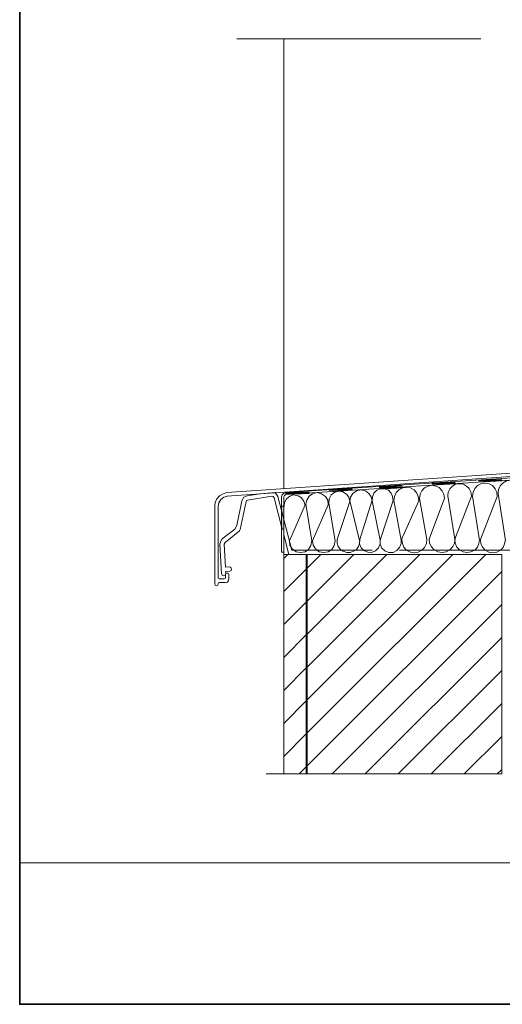
# Model space of a CAD drawing. Units: inches. Extents: x 10 to 4598, y 10 to 832.
# Drawn here: x 3171 to 3378, y 10 to 432 of the extents above; entities that cross this region are included whole.
import ezdxf

# ---------------------------------------------------------------- set-up
doc = ezdxf.new("R2010")
doc.units = ezdxf.units.IN
doc.header["$MEASUREMENT"] = 0
doc.layers.add('Layer 1', color=7, linetype='Continuous')
pattern_1 = [(45, (0, 0), (-7.071068, 7.071068), [])]

# ---------------------------------------------------------------- blocks, each defined once
blk = doc.blocks.new('block 175')
at = {"layer": 'Layer 1', "true_color": 0xffffff}
for points in [[(3334.84, 232.49), (3325.17, 231.99), (3335.01, 231.99)], [(3357.67, 234.16), (3347.84, 233.66), (3357.67, 233.66)], [(3347.84, 233.66), (3347.84, 233.33), (3357.67, 233.33)], [(3347.84, 233.66), (3357.67, 233.66), (3357.67, 233.33)], [(3347.84, 233.33), (3357.67, 233.33), (3347.84, 232.66)], [(3377.67, 235.49), (3367.84, 234.83), (3377.67, 234.83)], [(3367.84, 234.83), (3367.84, 234.49), (3377.67, 234.49)], [(3367.84, 234.83), (3377.67, 234.83), (3377.67, 234.49)], [(3367.84, 234.49), (3377.67, 234.49), (3367.84, 233.99)], [(3295.01, 230.16), (3285.01, 229.49), (3295.01, 229.49)], [(3285.01, 229.49), (3285.01, 229.16), (3295.01, 229.16)], [(3285.01, 229.49), (3295.01, 229.49), (3295.01, 229.16)], [(3285.01, 229.16), (3295.01, 229.16), (3285.01, 228.66)], [(3313.51, 231.33), (3303.67, 230.83), (3313.51, 230.83)], [(3303.67, 230.83), (3303.67, 230.49), (3313.51, 230.49)], [(3303.67, 230.83), (3313.51, 230.83), (3313.51, 230.49)], [(3303.67, 230.49), (3313.51, 230.49), (3303.67, 229.83)], [(3325.17, 231.99), (3325.17, 231.49), (3335.01, 231.49)], [(3325.17, 231.99), (3335.01, 231.99), (3335.01, 231.49)], [(3325.17, 231.49), (3335.01, 231.49), (3325.17, 230.99)], [(3283.18, 223.66), (3283.18, 213.83), (3284.18, 213.83)], [(3283.18, 223.66), (3284.18, 223.66), (3284.18, 213.83)]]:
    blk.add_hatch(color=7, dxfattribs=at).paths.add_polyline_path(points)
at = {"layer": 'Layer 1', "true_color": 0x000000}
h = blk.add_hatch(dxfattribs=at)
h.set_pattern_fill('AI_USER_DEFINED_HATCH', color=18, scale=10, angle=45, style=2, pattern_type=0)
h.set_pattern_definition(pattern_1)
h.paths.add_polyline_path([(3284.18, 203), (3293.84, 203), (3293.84, 108.83), (3284.18, 108.83)])
h = blk.add_hatch(dxfattribs=at)
h.set_pattern_fill('AI_USER_DEFINED_HATCH', color=18, scale=10, angle=45, style=2, pattern_type=0)
h.set_pattern_definition(pattern_1)
h.paths.add_polyline_path([(3294.24, 203), (3377.59, 203), (3377.59, 108.83), (3294.24, 108.83)])
at = {"layer": 'Layer 1', "color": 7, "lineweight": 13, "true_color": 0xffffff}
for points in [[(3264.01, 424.15), (3368.67, 424.15)], [(3276.68, 108.83), (3369.17, 108.83)]]:
    blk.add_lwpolyline(points, dxfattribs=at)
at = {"layer": 'Layer 1', "color": 7, "lineweight": 9, "true_color": 0xffffff}
for points in [[(3284.18, 424.15), (3284.18, 231.16)], [(3259.84, 229.49), (3488.66, 245.16)], [(3488.66, 243.83), (3259.84, 227.99)], [(3487.67, 242.66), (3285.01, 229.49), (3284.01, 229.16), (3283.51, 228.49), (3283.18, 227.66), (3283.18, 203.99), (3284.18, 203.99), (3284.18, 227.33)], [(3285.01, 228.66), (3487.83, 241.66)], [(3353.01, 227.16), (3352.84, 228.83), (3352.01, 230.33), (3350.84, 231.66), (3349.34, 232.33), (3347.67, 232.66), (3346.01, 232.33), (3344.51, 231.49), (3343.34, 230.33), (3342.67, 228.83), (3342.34, 226.99)], [(3364.67, 228.16), (3364.34, 229.83), (3363.67, 231.33), (3362.51, 232.33), (3361.17, 233.16), (3359.51, 233.33), (3357.84, 233.16), (3356.5, 232.33), (3355.34, 231.16), (3354.67, 229.66), (3354.51, 228.16)], [(3375.67, 227.83), (3375.5, 229.66), (3374.84, 231.16), (3373.67, 232.49), (3372.17, 233.33), (3370.5, 233.49), (3368.67, 233.33), (3367.17, 232.49), (3366, 231.33), (3365.34, 229.66), (3365, 227.99)], [(3386.67, 229.33), (3386.5, 230.99), (3385.67, 232.49), (3384.5, 233.83), (3383, 234.49), (3381.34, 234.83), (3379.67, 234.49), (3378.17, 233.66), (3377, 232.49), (3376.17, 230.99), (3376, 229.16)], [(3259.84, 229.49), (3258.18, 228.99), (3256.68, 228.16), (3255.51, 226.83), (3254.84, 225.33), (3254.68, 223.66)], [(3268.51, 228.16), (3267.01, 227.49), (3266.18, 225.99)], [(3268.51, 228.16), (3273.01, 228.83)], [(3272.34, 228.83), (3280.51, 229.49)], [(3280.51, 229.49), (3281.68, 227.83), (3287.68, 204.83)], [(3285.01, 228.66), (3284.51, 228.33), (3284.18, 227.66)], [(3293.34, 223.99), (3292.84, 225.83), (3291.84, 227.33), (3290.34, 228.16), (3288.51, 228.49), (3286.84, 227.99), (3285.34, 226.83), (3284.51, 225.33), (3284.34, 223.49)], [(3303.18, 224.33), (3303.01, 226.33), (3302.01, 227.83), (3300.34, 228.99), (3298.51, 229.49), (3296.51, 228.99), (3295.01, 227.99), (3294.01, 226.33), (3293.68, 224.49)], [(3312.51, 225.66), (3312.01, 227.49), (3311.01, 228.83), (3309.51, 229.83), (3307.67, 230.16), (3306.01, 229.66), (3304.51, 228.49), (3303.67, 226.83), (3303.51, 224.99)], [(3322.01, 225.83), (3321.67, 227.66), (3320.67, 229.16), (3319.17, 230.33), (3317.17, 230.66), (3315.34, 230.33), (3313.84, 229.16), (3312.84, 227.49), (3312.51, 225.66)], [(3331.01, 225.99), (3330.84, 227.83), (3330.17, 229.33), (3329.01, 230.49), (3327.34, 231.16), (3325.67, 231.16), (3324.01, 230.49), (3322.84, 229.33), (3322.17, 227.66), (3322.01, 225.99)], [(3342.01, 225.99), (3341.84, 227.83), (3341.17, 229.33), (3340.01, 230.66), (3338.51, 231.49), (3336.84, 231.66), (3335.17, 231.49), (3333.51, 230.66), (3332.34, 229.49), (3331.67, 227.83), (3331.34, 226.16)], [(3357.51, 209.49), (3354.51, 228.16)], [(3379.17, 209), (3376, 229.16)], [(3260.01, 227.99), (3258.51, 227.49), (3257.18, 226.49), (3256.34, 225.16), (3256.01, 223.66), (3256.01, 192.99), (3256.18, 192.66), (3256.51, 192.5), (3258.68, 192.5), (3259.01, 192.66), (3259.18, 192.99), (3259.18, 194.49)], [(3257.84, 209.66), (3263.18, 213.83), (3264.01, 215.33), (3266.18, 225.99)], [(3283.51, 213.83), (3280.01, 227.33), (3279.68, 227.83), (3279.01, 227.99), (3268.68, 226.33), (3268.18, 226.16), (3268.01, 225.66), (3265.51, 213.66), (3265.18, 213.16), (3259.01, 208.16), (3258.68, 207.33), (3259.18, 197.49), (3261.01, 197.66)], [(3284.18, 227.66), (3284.18, 205.16)], [(3293.34, 224.33), (3286.68, 208.83)], [(3296.18, 208.83), (3293.68, 224.49)], [(3296.51, 208.83), (3296.84, 206.99), (3297.84, 205.33), (3299.34, 204.16), (3301.34, 203.83), (3303.18, 204.16), (3304.84, 205.16), (3305.84, 206.83), (3306.18, 208.83), (3303.51, 224.99)], [(3303.18, 224.33), (3296.51, 208.83)], [(3312.51, 225.66), (3307.01, 209.33), (3307.01, 207.83), (3307.51, 206.33), (3308.51, 205.16), (3309.67, 204.33), (3311.17, 203.83), (3312.67, 203.83), (3314.01, 204.33), (3315.34, 205.16), (3316.17, 206.33), (3316.67, 207.83), (3316.84, 209.33)], [(3312.51, 225.99), (3316.67, 209), (3322.01, 226.33)], [(3325.51, 209.16), (3322.01, 225.99)], [(3331.01, 226.16), (3325.51, 209.16), (3325.51, 207.33), (3326.17, 205.66), (3327.51, 204.5), (3329.17, 203.83), (3331.01, 203.83), (3332.67, 204.66), (3333.84, 206), (3334.51, 207.66), (3334.51, 209.33)], [(3334.51, 209.16), (3331.34, 226.16)], [(3342.01, 225.99), (3334.51, 209.16)], [(3345.51, 209.33), (3342.34, 226.99)], [(3353.01, 227.16), (3346.51, 209.49)], [(3364.67, 227.99), (3357.51, 209.49), (3357.67, 207.83), (3358.34, 206.16), (3359.51, 204.99), (3361.01, 204.16), (3362.67, 203.83), (3364.34, 204.16), (3366, 204.83), (3367.17, 206.16), (3367.84, 207.66), (3368, 209.33)], [(3368, 209.16), (3365, 227.99)], [(3375.67, 227.83), (3368.51, 209.33), (3368.67, 207.66), (3369.34, 206.16), (3370.5, 204.83), (3372, 203.99), (3373.84, 203.66), (3375.5, 203.99), (3377, 204.83), (3378.17, 206), (3378.84, 207.5), (3379.17, 209.33)], [(3254.68, 190.33), (3254.68, 223.66)], [(3284.18, 223.66), (3283.18, 223.66)], [(3284.18, 188), (3284.18, 221.33)], [(3284.18, 213.83), (3283.18, 213.83)], [(3286.34, 203), (3284.18, 211.33)], [(3257.84, 209.66), (3257.18, 208.66), (3256.84, 207.33)], [(3257.51, 194.83), (3256.84, 207.33)], [(3286.68, 208.83), (3286.84, 206.99), (3287.84, 205.33), (3289.51, 204.16), (3291.34, 203.83), (3293.34, 204.16), (3294.84, 205.16), (3295.84, 206.83), (3296.18, 208.83)], [(3316.84, 209.33), (3316.67, 207.5), (3317.34, 205.83), (3318.51, 204.66), (3320.17, 203.99), (3321.84, 203.83), (3323.51, 204.5), (3324.84, 205.83), (3325.51, 207.5), (3325.51, 209.16)], [(3334.84, 209.33), (3335.01, 207.66), (3335.67, 206.16), (3336.84, 204.83), (3338.51, 203.99), (3340.17, 203.66), (3341.84, 203.99), (3343.34, 204.83), (3344.51, 206), (3345.34, 207.66), (3345.51, 209.33)], [(3346.51, 209.83), (3346.67, 207.99), (3347.34, 206.33), (3348.67, 204.99), (3350.17, 204.16), (3352.01, 203.83), (3353.84, 204.16), (3355.34, 204.99), (3356.67, 206.33), (3357.34, 207.83), (3357.67, 209.66)], [(3284.18, 203), (3284.18, 108.83)], [(3377.59, 203), (3284.18, 202.83)], [(3287.68, 204.83), (3322.01, 204.83)], [(3294.01, 203), (3294.01, 108.83)], [(3333.84, 204.83), (3381, 204.83)], [(3257.51, 194.83), (3257.84, 194.16), (3258.34, 193.83), (3259.01, 194.16), (3259.34, 194.83)], [(3261.01, 195.83), (3259.18, 195.66), (3259.34, 194.83)], [(3259.68, 195), (3259.34, 194.83), (3259.18, 194.49)], [(3259.68, 195), (3260.18, 195)], [(3260.68, 194.49), (3260.51, 194.83), (3260.18, 195)], [(3260.68, 194.49), (3260.68, 192.5)], [(3261.01, 195.83), (3261.68, 196.16), (3261.84, 196.83), (3261.51, 197.33), (3261.01, 197.66)], [(3254.68, 190.33), (3254.84, 189.83), (3255.34, 189.5), (3255.85, 189.83), (3256.01, 190.33)], [(3259.18, 191), (3256.51, 191), (3256.18, 190.83), (3256.01, 190.5), (3256.01, 190.33)], [(3259.18, 191), (3260.01, 191.16), (3260.51, 191.83), (3260.68, 192.5)]]:
    blk.add_lwpolyline(points, dxfattribs=at)
at = {"layer": 'Layer 1', "lineweight": 0}
for points in [[(3334.84, 232.49), (3325.17, 231.99), (3335.01, 231.99)], [(3357.67, 234.16), (3347.84, 233.66), (3357.67, 233.66)], [(3347.84, 233.66), (3347.84, 233.33), (3357.67, 233.33)], [(3347.84, 233.66), (3357.67, 233.66), (3357.67, 233.33)], [(3347.84, 233.33), (3357.67, 233.33), (3347.84, 232.66)], [(3377.67, 235.49), (3367.84, 234.83), (3377.67, 234.83)], [(3367.84, 234.83), (3367.84, 234.49), (3377.67, 234.49)], [(3367.84, 234.83), (3377.67, 234.83), (3377.67, 234.49)], [(3367.84, 234.49), (3377.67, 234.49), (3367.84, 233.99)], [(3295.01, 230.16), (3285.01, 229.49), (3295.01, 229.49)], [(3285.01, 229.49), (3285.01, 229.16), (3295.01, 229.16)], [(3285.01, 229.49), (3295.01, 229.49), (3295.01, 229.16)], [(3285.01, 229.16), (3295.01, 229.16), (3285.01, 228.66)], [(3313.51, 231.33), (3303.67, 230.83), (3313.51, 230.83)], [(3303.67, 230.83), (3303.67, 230.49), (3313.51, 230.49)], [(3303.67, 230.83), (3313.51, 230.83), (3313.51, 230.49)], [(3303.67, 230.49), (3313.51, 230.49), (3303.67, 229.83)], [(3325.17, 231.99), (3325.17, 231.49), (3335.01, 231.49)], [(3325.17, 231.99), (3335.01, 231.99), (3335.01, 231.49)], [(3325.17, 231.49), (3335.01, 231.49), (3325.17, 230.99)], [(3283.18, 223.66), (3283.18, 213.83), (3284.18, 213.83)], [(3283.18, 223.66), (3284.18, 223.66), (3284.18, 213.83)], [(3284.18, 203), (3293.84, 203), (3293.84, 108.83), (3284.18, 108.83), (3284.18, 203)], [(3294.24, 203), (3377.59, 203), (3377.59, 108.83), (3294.24, 108.83), (3294.24, 203)]]:
    blk.add_lwpolyline(points, dxfattribs=at)

msp = doc.modelspace()

# ---------------------------------------------------------------- linework, layer by layer
at = {"layer": 'Layer 1', "lineweight": 0}
msp.add_lwpolyline([(3746, 70.67), (3171, 70.67), (3171, 832), (3746, 832), (3746, 70.67)], dxfattribs=at)
at = {"layer": 'Layer 1', "color": 7, "lineweight": 35, "true_color": 0xffffff}
msp.add_lwpolyline([(3746, 10), (3171, 10), (3171, 832), (3746, 832), (3746, 10)], dxfattribs=at)

# ---------------------------------------------------------------- block references
at = {"layer": 'Layer 1'}
msp.add_blockref('block 175', (0, 0), dxfattribs=at)

doc.saveas('drawing.dxf')
